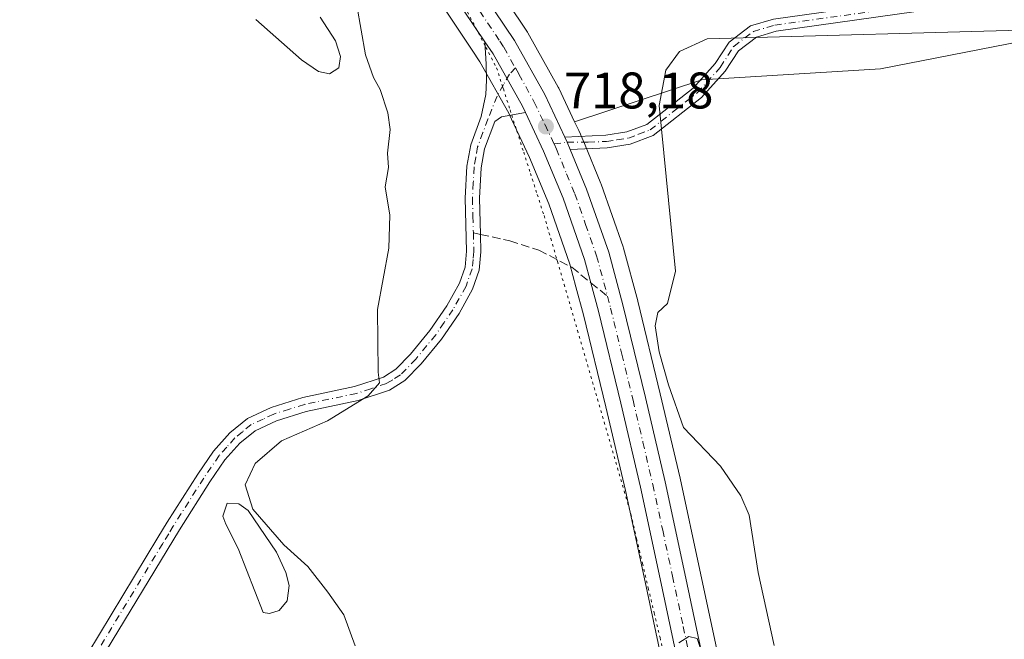
# Model space of a CAD drawing. Units: metres. Extents: x 621578 to 625044, y 4701724 to 4704107.
# Drawn here: x 623208 to 623400, y 4702874 to 4702995 of the extents above; entities that cross this region are included whole.
import ezdxf

# ---------------------------------------------------------------- set-up
doc = ezdxf.new("R2010")
doc.units = ezdxf.units.M
doc.header["$MEASUREMENT"] = 0
for name, pattern in [('DGN Style 3', [2.307223458686699, 1.648016756204785, -0.6592067024819142]), ('DGN Style 4', [2.6384748266838614, 1.318413404963828, -0.6592067024819142, 0.001648016756204785, -0.6592067024819142]), ('DGN Style 5', [1.1536117293433497, 0.4944050268614355, -0.6592067024819142])]:
    doc.linetypes.add(name, pattern=pattern)
for name, color, linetype, lineweight in [('Arbolado forestal CxS', 92, 'Continuous', 0), ('Camino Cxs', 7, 'Continuous', 0), ('Camino eje', 30, 'DGN Style 4', 13), ('Carretera de calzada única Cxs', 7, 'Continuous', 13), ('Carretera de calzada única eje', 7, 'DGN Style 4', 0), ('Cultivos herbáceos CxS', 92, 'Continuous', 0), ('Curva de nivel normal', 30, 'Continuous', 0), ('Estanque Cxs', 5, 'Continuous', 0), ('Núcleo urbano CxS', 7, 'Continuous', 0), ('Punto de cota en terreno', 7, 'Continuous', 0), ('Rótulo de punto de cota en terreno', 7, 'Continuous', 0), ('Senda', 7, 'DGN Style 3', 0), ('Senda no paivmentada conexión', 7, 'DGN Style 3', 0), ('Vía pecuaria eje', 92, 'DGN Style 5', 0)]:
    doc.layers.add(name, color=color, linetype=linetype, lineweight=lineweight)
doc.styles.add('Style-Arial', font='txt')

# ---------------------------------------------------------------- blocks, each defined once
blk = doc.blocks.new('*U11')
at = {"layer": 'Cultivos herbáceos CxS', "color": 92, "linetype": 'Continuous', "lineweight": 0}
blk.add_polyline3d([(623191.9883000003, 4703095.0547, 716.2209000000004), (623208.7043000003, 4703080.0703, 716.0307999999933), (623227.4316999996, 4703063.4827, 715.8136999999988), (623240.9319000002, 4703051.3237, 715.6490000000049), (623253.4813000001, 4703040.4113, 715.5522000000057), (623261.7093000002, 4703032.726, 715.5571999999956), (623267.5652999999, 4703026.4769, 715.6362999999984), (623274.4057, 4703018.646500001, 716.2911000000023), (623282.3201000001, 4703008.909700001, 717.3261000000057), (623290.3579000002, 4702998.070599999, 717.7323000000034), (623296.3561000006, 4702989.1229, 717.9253000000026), (623297.8685, 4702986.8541, 717.9177000000054), (623303.4829000002, 4702976.803099999, 717.7933000000049), (623304.0188999996, 4702975.6757, 717.8111999999965), (623307.5459000003, 4702968.205700001, 718.1432000000059), (623311.2865000004, 4702959.1591, 718.1491999999998), (623315.4227, 4702947.381100001, 718.3334999999935), (623316.6133000003, 4702942.969699999, 718.7059000000008), (623318.0935000004, 4702937.466700001, 719.1000000000058), (623322.4419, 4702919.5441, 718.9906999999948), (623326.2731, 4702903.201500001, 719.3126000000047), (623330.1164999995, 4702885.3828, 719.5188999999956), (623334.2840999998, 4702865.734099999, 719.2877000000008)], dxfattribs=at)
blk = doc.blocks.new('*U12')
at = {"layer": 'Cultivos herbáceos CxS', "color": 92, "linetype": 'Continuous', "lineweight": 0}
blk.add_polyline3d([(623344.9760999996, 4702867.976299999, 719.8928000000016), (623340.7937000003, 4702887.6679, 719.7378999999929), (623336.9269000003, 4702905.598300001, 719.7715999999928), (623333.0683000004, 4702922.0759, 719.5755999999965), (623328.6854999998, 4702940.137499999, 719.2063000000054), (623328.6671000002, 4702940.2093, 719.2050000000019), (623325.8970999997, 4702950.509299999, 718.857999999993), (623325.8302999996, 4702950.725099999, 718.8551000000007), (623321.5147000002, 4702963.000700001, 718.5883000000031), (623321.4621000001, 4702963.1373, 718.5862000000053), (623318.2429000001, 4702970.915300001, 718.5481000000001), (623317.5636999998, 4702972.563300001, 718.5598999999929), (623317.4946999997, 4702972.7183, 718.5724000000046), (623317.1391000003, 4702973.459100001, 718.6214000000036), (623316.3519000001, 4702975.1283, 718.6877999999998), (623341.1370999999, 4702983.329100001, 720.0823999999994), (623376.0204999996, 4702985.508300001, 720.3359999999958), (623406.3596999999, 4702991.3781, 719.7565000000033)], dxfattribs=at)
blk = doc.blocks.new('5PATER')
at = {"layer": 'Punto de cota en terreno', "linetype": 'Continuous', "lineweight": 0}
h = blk.add_hatch(color=51, dxfattribs=at)
edge = h.paths.add_edge_path()
edge.add_ellipse((0, 0), major_axis=(-0.1095731443231308, -0.1110710700762829), ratio=0.9994222409660322, start_angle=0, end_angle=360)

msp = doc.modelspace()

# ---------------------------------------------------------------- linework, layer by layer
at = {"layer": 'Arbolado forestal CxS', "color": 92, "linetype": 'Continuous', "lineweight": 0}
for points in [[(623406.3596999999, 4702991.3781, 719.7565000000033), (623376.0204999996, 4702985.508300001, 720.3359999999958), (623341.1370999999, 4702983.329100001, 720.0823999999994), (623316.3519000001, 4702975.1283, 718.6877999999998), (623313.2435, 4702981.719699999, 718.5875999999989), (623313.1485000001, 4702981.9045, 718.5816999999952), (623307.2383000003, 4702992.472300001, 718.4725000000036), (623307.1239, 4702992.6577, 718.4853000000003), (623299.3339000001, 4703004.307700001, 718.3294000000024), (623299.2490999997, 4703004.4279, 718.3319999999949), (623290.9890999999, 4703015.5579, 717.7701999999991), (623290.9071000004, 4703015.6635, 717.7715000000027), (623284.9820999998, 4703022.945499999, 717.4000999999989), (623274.7493000003, 4703043.830700001, 715.5201999999991), (623251.0453000005, 4703075.5987, 712.0387000000047), (623253.4342999998, 4703081.375299999, 711.5090000000056), (623261.9716999996, 4703094.9329, 709.6367000000029), (623275.5217000004, 4703111.1613, 707.7158000000054), (623294.0831000004, 4703130.0595, 705.8076000000001), (623306.7134999996, 4703132.929500001, 705.0372999999963), (623327.6297000004, 4703134.743899999, 704.0650000000023), (623350.0669, 4703151.2031, 702.6125000000029), (623362.5472999997, 4703159.783700001, 701.8237999999984), (623391.5500999996, 4703168.158700001, 700.141499999998)], [(623284.9820999998, 4703022.945499999, 717.4000999999989), (623290.9071000004, 4703015.6635, 717.7715000000027), (623290.9890999999, 4703015.5579, 717.7701999999991), (623299.2490999997, 4703004.4279, 718.3319999999949), (623299.3339000001, 4703004.307700001, 718.3294000000024), (623307.1239, 4702992.6577, 718.4853000000003), (623307.2383000003, 4702992.472300001, 718.4725000000036), (623313.1485000001, 4702981.9045, 718.5816999999952), (623313.2435, 4702981.719699999, 718.5875999999989), (623316.3519000001, 4702975.1283, 718.6877999999998)], [(623406.3596999999, 4702991.3781, 719.7565000000033), (623376.0204999996, 4702985.508300001, 720.3359999999958), (623341.1370999999, 4702983.329100001, 720.0823999999994), (623316.3519000001, 4702975.1283, 718.6877999999998)]]:
    msp.add_polyline3d(points, dxfattribs=at)
at = {"layer": 'Camino Cxs', "color": 7, "linetype": 'Continuous', "lineweight": 0, "extrusion": (-0.8403873587267038, -0.3680305352368278, 0.3978726082876888), "elevation": -2254376.984363656, "flags": 128}
msp.add_lwpolyline([(-4057937.831904278, 978454.049761331), (-4057939.331786603, 978454.0828969886), (-4057940.447529997, 978454.0751580686)], dxfattribs=at)
at = {"layer": 'Camino Cxs', "color": 7, "linetype": 'Continuous', "lineweight": 0}
for points in [[(623314.4401000004, 4702972.170100001, 718.7139000000025), (623322.4501, 4702972.530099999, 719.3534999999974), (623326.5401, 4702973.1601, 719.613599999997), (623330.4501, 4702974.6501, 720.4567999999999), (623339.4501, 4702981.690099999, 721.2989999999991), (623343.8000999996, 4702986.5101, 722.875), (623346.4700999996, 4702990.710100001, 722.1778999999952), (623350.6901000004, 4702993.870100001, 722.3380999999936), (623355.1501000002, 4702995.200099999, 722.0978000000032), (623382.5800999999, 4702999.0601, 720.5328000000009), (623392.3000999996, 4703000.800100001, 721.3081999999995), (623397.6001000004, 4703000.880100001, 720.7648000000045), (623404.7600999996, 4703000.370100001, 720.4244999999937)], [(623404.5201000003, 4702997.940099999, 721.1745999999986), (623397.5301000001, 4702998.440099999, 721.792300000001), (623392.5401, 4702998.360099999, 721.9553000000016), (623382.9700999996, 4702996.6501, 720.559500000003), (623355.6700999998, 4702992.8101, 723.2921000000061), (623351.8101000005, 4702991.6601, 722.5446999999986), (623348.2901, 4702989.020099999, 721.5724000000046), (623345.7500999998, 4702985.020099999, 721.2767000000022), (623341.1300999997, 4702979.9001, 720.710500000001), (623331.6700999998, 4702972.4901, 719.6686999999947), (623327.1601, 4702970.780099999, 719.0887999999978), (623322.6901000004, 4702970.100099999, 719.0434999999999), (623315.4801000003, 4702969.770099999, 718.6906000000017)], [(623382.9700999996, 4702996.6501, 720.559500000003), (623355.6700999998, 4702992.8101, 723.2921000000061), (623351.8101000005, 4702991.6601, 722.5446999999986), (623348.2901, 4702989.020099999, 721.5724000000046), (623345.7500999998, 4702985.020099999, 721.2767000000022), (623341.1300999997, 4702979.9001, 720.710500000001), (623331.6700999998, 4702972.4901, 719.6686999999947), (623327.1601, 4702970.780099999, 719.0887999999978), (623322.6901000004, 4702970.100099999, 719.0434999999999), (623315.4801000003, 4702969.770099999, 718.6906000000017), (623314.8904999997, 4702971.149300001, 718.7210000000051), (623314.4401000004, 4702972.170100001, 718.7139000000025), (623322.4501, 4702972.530099999, 719.3534999999974), (623326.5401, 4702973.1601, 719.613599999997), (623330.4501, 4702974.6501, 720.4567999999999), (623339.4501, 4702981.690099999, 721.2989999999991), (623343.8000999996, 4702986.5101, 722.875), (623346.4700999996, 4702990.710100001, 722.1778999999952), (623350.6901000004, 4702993.870100001, 722.3380999999936), (623355.1501000002, 4702995.200099999, 722.0978000000032)], [(623221.3701, 4702871.440099999, 712.0611999999965), (623235.0500999996, 4702894.030099999, 713.0611000000063), (623236.8501000004, 4702897.0101, 713.2057999999961), (623242.8201000001, 4702906.420100001, 713.3787000000011), (623245.9001000002, 4702910.9101, 713.4262000000017), (623249.0800999999, 4702914.4801, 713.5095000000001), (623252.5000999998, 4702917.270099999, 713.4404999999971), (623257.1401000004, 4702919.440099999, 713.7155000000057), (623263.2901, 4702921.370100001, 714.007500000007), (623273.4001000002, 4702923.5101, 715.0329000000056), (623279.0500999996, 4702925.360099999, 716.0120000000024), (623281.4700999996, 4702926.860099999, 716.1806999999973), (623284.3300999999, 4702929.790100001, 716.2241999999969), (623288.1201, 4702934.440099999, 716.4468000000053), (623291.4101, 4702939.2301, 716.9358000000066), (623293.8800999997, 4702943.6601, 717.2122999999993), (623294.9801000003, 4702946.800100001, 717.2609999999986), (623295.2701000003, 4702949.880100001, 717.2235999999976), (623295.0201000003, 4702960.270099999, 717.7452999999952), (623295.3300999999, 4702966.5001, 717.8500000000058), (623296.0701000001, 4702970.630100001, 717.8013999999966), (623298.1201, 4702976.170100001, 717.9064000000071), (623299.0301000001, 4702980.5001, 718.1448999999994), (623299.1700999998, 4702983.290100001, 718.2231999999932), (623299.0601000005, 4702986.4101, 718.0567000000011), (623298.8607000001, 4702990.7739, 717.9027999999962), (623300.4301000005, 4702988.420100001, 717.9706000000006), (623306.1501000002, 4702978.1801, 718.0834999999935), (623306.7401000002, 4702976.960100001, 718.1379000000015), (623302.0701000001, 4702976.090100001, 717.9566999999952), (623300.7500999998, 4702975.200099999, 717.9717999999993), (623298.7901, 4702969.890100001, 717.7685000000056), (623298.1201, 4702966.1801, 717.5371000000015), (623297.8201000001, 4702960.2401, 717.3381999999983), (623298.0000999998, 4702953.190099999, 717.1398000000045), (623298.0800999999, 4702949.780099999, 717.1741000000038), (623297.7301000003, 4702946.190099999, 717.2756999999983), (623296.4401000004, 4702942.5101, 717.4355999999971), (623293.7901, 4702937.7501, 717.3623999999982), (623290.3701, 4702932.7601, 716.8444000000018), (623286.4200999998, 4702927.920100001, 716.5167999999976), (623283.2401000002, 4702924.6601, 716.7997000000032), (623280.2401000002, 4702922.8101, 716.5779999999941), (623274.1201, 4702920.800100001, 715.7014000000055), (623264.0000999998, 4702918.6601, 714.6100000000006), (623258.1601, 4702916.8201, 714.1937999999938), (623254.0000999998, 4702914.880100001, 714.1166999999988), (623251.0301000001, 4702912.450099999, 714.0247999999993), (623248.1101000002, 4702909.1801, 713.8589000000065), (623245.1601, 4702904.880100001, 713.7258000000003), (623239.2301000003, 4702895.530099999, 713.2473000000027), (623223.7100999998, 4702869.9001, 712.2146999999969)], [(623221.3701, 4702871.440099999, 712.0611999999965), (623235.0500999996, 4702894.030099999, 713.0611000000063), (623236.8501000004, 4702897.0101, 713.2057999999961), (623242.8201000001, 4702906.420100001, 713.3787000000011), (623245.9001000002, 4702910.9101, 713.4262000000017), (623249.0800999999, 4702914.4801, 713.5095000000001), (623252.5000999998, 4702917.270099999, 713.4404999999971), (623257.1401000004, 4702919.440099999, 713.7155000000057), (623263.2901, 4702921.370100001, 714.007500000007), (623273.4001000002, 4702923.5101, 715.0329000000056), (623279.0500999996, 4702925.360099999, 716.0120000000024), (623281.4700999996, 4702926.860099999, 716.1806999999973), (623284.3300999999, 4702929.790100001, 716.2241999999969), (623288.1201, 4702934.440099999, 716.4468000000053), (623291.4101, 4702939.2301, 716.9358000000066), (623293.8800999997, 4702943.6601, 717.2122999999993), (623294.9801000003, 4702946.800100001, 717.2609999999986), (623295.2701000003, 4702949.880100001, 717.2235999999976), (623295.0201000003, 4702960.270099999, 717.7452999999952), (623295.3300999999, 4702966.5001, 717.8500000000058), (623296.0701000001, 4702970.630100001, 717.8013999999966), (623298.1201, 4702976.170100001, 717.9064000000071), (623299.0301000001, 4702980.5001, 718.1448999999994), (623299.1700999998, 4702983.290100001, 718.2231999999932), (623299.0601000005, 4702986.4101, 718.0567000000011), (623298.8607000001, 4702990.7739, 717.9027999999962)], [(623298.8607000001, 4702990.7739, 717.9027999999962), (623300.4301000005, 4702988.420100001, 717.9706000000006), (623306.1501000002, 4702978.1801, 718.0834999999935), (623306.7401000002, 4702976.960100001, 718.1379000000015)], [(623306.7401000002, 4702976.960100001, 718.1379000000015), (623302.0701000001, 4702976.090100001, 717.9566999999952), (623300.7500999998, 4702975.200099999, 717.9717999999993), (623298.7901, 4702969.890100001, 717.7685000000056), (623298.1201, 4702966.1801, 717.5371000000015), (623297.8201000001, 4702960.2401, 717.3381999999983), (623298.0000999998, 4702953.190099999, 717.1398000000045), (623298.0800999999, 4702949.780099999, 717.1741000000038), (623297.7301000003, 4702946.190099999, 717.2756999999983), (623296.4401000004, 4702942.5101, 717.4355999999971), (623293.7901, 4702937.7501, 717.3623999999982), (623290.3701, 4702932.7601, 716.8444000000018), (623286.4200999998, 4702927.920100001, 716.5167999999976), (623283.2401000002, 4702924.6601, 716.7997000000032), (623280.2401000002, 4702922.8101, 716.5779999999941), (623274.1201, 4702920.800100001, 715.7014000000055), (623264.0000999998, 4702918.6601, 714.6100000000006), (623258.1601, 4702916.8201, 714.1937999999938), (623254.0000999998, 4702914.880100001, 714.1166999999988), (623251.0301000001, 4702912.450099999, 714.0247999999993), (623248.1101000002, 4702909.1801, 713.8589000000065), (623245.1601, 4702904.880100001, 713.7258000000003), (623239.2301000003, 4702895.530099999, 713.2473000000027), (623223.7100999998, 4702869.9001, 712.2146999999969)]]:
    msp.add_polyline3d(points, dxfattribs=at)
at = {"layer": 'Camino eje', "color": 30, "linetype": 'DGN Style 4', "lineweight": 13}
for points in [[(623312.3309000004, 4702970.8519, 718.4383999999991), (623314.8904999997, 4702971.149300001, 718.7210000000051), (623318.9650999998, 4702971.1501, 719.0703999999969), (623322.5701000001, 4702971.315099999, 719.1864999999963), (623324.6151000002, 4702971.630100001, 719.1695000000037), (623326.8501000004, 4702971.970100001, 719.1178999999976), (623328.8051000005, 4702972.715100001, 719.4018000000069), (623331.0601000005, 4702973.5701, 720.0068000000028), (623335.7901, 4702977.2751, 720.411500000002), (623340.2901, 4702980.795100001, 720.9747000000062), (623344.7751000002, 4702985.765100001, 721.9945000000008), (623347.3800999997, 4702989.8651, 721.4959999999992), (623351.2500999998, 4702992.765100001, 722.285799999998), (623355.4101, 4702994.005100001, 722.6624000000012), (623382.7751000002, 4702997.8551, 720.1399999999995), (623392.4200999998, 4702999.5801, 721.6251999999951), (623395.0701000001, 4702999.620100001, 721.4573999999994), (623397.5651000004, 4702999.6601, 721.2777999999962), (623404.6401000004, 4702999.155099999, 720.7958999999975)], [(623304.7944999998, 4702985.654899999, 718.1260000000038), (623303.6381000001, 4702984.4465, 718.010500000004), (623302.4584999997, 4702982.4199, 717.9228000000003), (623301.2178999997, 4702980.144099999, 717.9673999999941), (623299.4351000005, 4702975.6851, 717.9184999999999), (623298.4550999999, 4702973.030099999, 717.7937999999995), (623297.4301000005, 4702970.2601, 717.5717000000004), (623297.0601000005, 4702968.1951, 717.5556000000071), (623296.7251000004, 4702966.340100001, 717.5826999999991), (623296.5701000001, 4702963.225099999, 717.5944000000018), (623296.4200999998, 4702960.255100001, 717.5056000000042), (623296.5100999996, 4702956.7301, 717.3184000000037), (623296.5875000004, 4702953.5087, 717.1775000000052)], [(623296.5875000004, 4702953.5087, 717.1775000000052), (623296.6750999996, 4702949.8301, 717.1597999999941), (623296.5301000001, 4702948.290100001, 717.1824999999953), (623296.3551000003, 4702946.495100001, 717.2443000000059), (623295.1601, 4702943.085100001, 717.3034000000043), (623292.6001000004, 4702938.4901, 717.0794000000024), (623290.8901000004, 4702935.995100001, 716.8617999999989), (623289.2451, 4702933.600099999, 716.6398999999948), (623285.3750999998, 4702928.8551, 716.369399999996), (623282.3551000003, 4702925.7601, 716.5246000000043), (623280.8551000003, 4702924.835100001, 716.4201999999932), (623279.6451000003, 4702924.085100001, 716.2700999999943), (623276.5850999998, 4702923.0801, 715.6646999999939), (623273.7600999996, 4702922.155099999, 715.2385000000068), (623263.6451000003, 4702920.015100001, 714.3010000000068), (623260.7251000004, 4702919.095100001, 714.1157999999997), (623257.6501000002, 4702918.130100001, 713.8537999999971), (623255.5701000001, 4702917.1601, 713.7841999999946), (623253.2500999998, 4702916.075099999, 713.7532000000066), (623251.5401, 4702914.6801, 713.7835999999952), (623250.0551000005, 4702913.465100001, 713.7350000000006), (623248.4650999998, 4702911.6801, 713.6521999999969), (623247.0050999997, 4702910.045100001, 713.5507000000072), (623243.9901000002, 4702905.6501, 713.5375000000058), (623238.0401, 4702896.270099999, 713.2165999999997), (623237.1401000004, 4702894.780099999, 713.1444999999949), (623235.9836999997, 4702892.8705, 713.048299999995)], [(623235.9836999997, 4702892.8705, 713.048299999995), (623222.5401, 4702870.670100001, 712.1301999999997)]]:
    msp.add_polyline3d(points, dxfattribs=at)
at = {"layer": 'Carretera de calzada única Cxs', "color": 7, "linetype": 'Continuous', "lineweight": 13, "extrusion": (-0.8403873587267038, -0.3680305352368278, 0.3978726082876888), "elevation": -2254376.984363656, "flags": 128}
msp.add_lwpolyline([(-4057937.831904278, 978454.049761331), (-4057939.331786603, 978454.0828969886), (-4057940.447529997, 978454.0751580686)], dxfattribs=at)
at = {"layer": 'Carretera de calzada única Cxs', "color": 7, "linetype": 'Continuous', "lineweight": 13}
for points in [[(623298.8607000001, 4702990.7739, 717.9027999999962), (623292.8101000005, 4702999.800100001, 717.6622000000062), (623284.6901000004, 4703010.7501, 717.4171999999963), (623276.7001, 4703020.5801, 716.818299999999), (623269.7901, 4703028.4901, 716.4057999999933), (623263.8300999999, 4703034.850099999, 716.2516000000034), (623255.4901000002, 4703042.640100001, 716.1745999999986), (623242.9200999998, 4703053.5701, 716.0633999999991), (623229.4301000005, 4703065.720100001, 716.293399999995), (623210.7001, 4703082.3101, 716.3218000000053), (623194.0000999998, 4703097.280099999, 717.0050000000047), (623176.8101000005, 4703112.950099999, 716.7219999999944), (623158.7401000002, 4703129.280099999, 717.460699999996), (623139.7901, 4703146.5101, 717.6974000000046), (623123.1001000004, 4703161.6501, 718.4952999999952), (623104.4501, 4703178.450099999, 719.4331999999995)], [(623126.4001000002, 4703165.300100001, 718.6824000000051), (623143.1001000004, 4703150.1601, 717.6873999999953), (623162.0401, 4703132.9301, 719.7492000000058), (623180.1201, 4703116.600099999, 716.8640000000014), (623197.3000999996, 4703100.9301, 716.3046999999933), (623213.9801000003, 4703085.9901, 718.3643000000012), (623232.7100999998, 4703069.390100001, 717.3662999999942), (623246.1901000004, 4703057.2601, 716.7835999999952), (623258.7901, 4703046.300100001, 716.0663000000059), (623267.3101000005, 4703038.340100001, 716.2590999999958), (623273.4401000004, 4703031.800100001, 716.6897000000026), (623280.4600999998, 4703023.7501, 717.1808000000019), (623288.5800999999, 4703013.770099999, 718.997199999998), (623296.8400999998, 4703002.640100001, 718.7646999999997), (623304.6300999997, 4702990.9901, 718.9856000000001), (623310.5301000001, 4702980.440099999, 718.5951999999961), (623314.4401000004, 4702972.170100001, 718.7139000000025)], [(623197.3000999996, 4703100.9301, 716.3046999999933), (623213.9801000003, 4703085.9901, 718.3643000000012), (623232.7100999998, 4703069.390100001, 717.3662999999942), (623246.1901000004, 4703057.2601, 716.7835999999952), (623258.7901, 4703046.300100001, 716.0663000000059), (623267.3101000005, 4703038.340100001, 716.2590999999958), (623273.4401000004, 4703031.800100001, 716.6897000000026), (623280.4600999998, 4703023.7501, 717.1808000000019), (623288.5800999999, 4703013.770099999, 718.997199999998), (623296.8400999998, 4703002.640100001, 718.7646999999997), (623304.6300999997, 4702990.9901, 718.9856000000001), (623310.5301000001, 4702980.440099999, 718.5951999999961), (623314.4401000004, 4702972.170100001, 718.7139000000025), (623314.8904999997, 4702971.149300001, 718.7210000000051), (623315.4801000003, 4702969.770099999, 718.6906000000017), (623318.6901000004, 4702961.9901, 718.7078000000038), (623323.0000999998, 4702949.7301, 718.9158000000026), (623325.7701000003, 4702939.4301, 719.1947999999975), (623330.1501000002, 4702921.380100001, 719.6689000000042), (623334.0000999998, 4702904.940099999, 719.7452999999952), (623337.8601000002, 4702887.040100001, 719.8288000000031), (623342.0401, 4702867.360099999, 720.0843000000023)], [(623337.2200999996, 4702866.350099999, 720.2560999999987), (623333.0500999996, 4702886.0101, 719.8948999999994), (623329.2001, 4702903.860099999, 719.6830999999949), (623325.3601000002, 4702920.2401, 719.3895000000048), (623321.0000999998, 4702938.210100001, 719.1261999999988), (623319.5151000004, 4702943.7501, 718.9536999999983), (623318.2901, 4702948.270099999, 718.7583000000013), (623314.0900999998, 4702960.2301, 718.5402999999933), (623310.2901, 4702969.420100001, 718.4618000000046), (623306.7401000002, 4702976.960100001, 718.1379000000015), (623306.1501000002, 4702978.1801, 718.0834999999935), (623300.4301000005, 4702988.420100001, 717.9706000000006), (623298.8607000001, 4702990.7739, 717.9027999999962), (623292.8101000005, 4702999.800100001, 717.6622000000062), (623284.6901000004, 4703010.7501, 717.4171999999963), (623276.7001, 4703020.5801, 716.818299999999), (623269.7901, 4703028.4901, 716.4057999999933), (623263.8300999999, 4703034.850099999, 716.2516000000034), (623255.4901000002, 4703042.640100001, 716.1745999999986), (623242.9200999998, 4703053.5701, 716.0633999999991), (623229.4301000005, 4703065.720100001, 716.293399999995), (623210.7001, 4703082.3101, 716.3218000000053), (623194.0000999998, 4703097.280099999, 717.0050000000047)], [(623298.8607000001, 4702990.7739, 717.9027999999962), (623300.4301000005, 4702988.420100001, 717.9706000000006), (623306.1501000002, 4702978.1801, 718.0834999999935), (623306.7401000002, 4702976.960100001, 718.1379000000015)], [(623391.1001000004, 4702602.1601, 725.855899999995), (623389.6801000005, 4702612.210100001, 725.7296999999963), (623387.1201, 4702626.4001, 725.7841000000044), (623381.3300999999, 4702654.0701, 725.8571999999986), (623373.9600999998, 4702686.630100001, 725.4324999999953), (623368.5100999996, 4702712.210100001, 726.4404000000069), (623364.1401000004, 4702734.270099999, 724.9569000000047), (623360.2200999996, 4702752.9901, 723.6263999999939), (623356.1700999998, 4702773.030099999, 722.8540000000066), (623351.9401000004, 4702794.190099999, 722.0871000000043), (623347.1700999998, 4702817.4801, 721.4492000000029), (623342.1501000002, 4702842.590100001, 720.8077999999952), (623337.2200999996, 4702866.350099999, 720.2560999999987), (623333.0500999996, 4702886.0101, 719.8948999999994), (623329.2001, 4702903.860099999, 719.6830999999949), (623325.3601000002, 4702920.2401, 719.3895000000048), (623321.0000999998, 4702938.210100001, 719.1261999999988), (623319.5151000004, 4702943.7501, 718.9536999999983), (623318.2901, 4702948.270099999, 718.7583000000013), (623314.0900999998, 4702960.2301, 718.5402999999933), (623310.2901, 4702969.420100001, 718.4618000000046), (623306.7401000002, 4702976.960100001, 718.1379000000015)], [(623315.4801000003, 4702969.770099999, 718.6906000000017), (623318.6901000004, 4702961.9901, 718.7078000000038), (623323.0000999998, 4702949.7301, 718.9158000000026), (623325.7701000003, 4702939.4301, 719.1947999999975), (623330.1501000002, 4702921.380100001, 719.6689000000042), (623334.0000999998, 4702904.940099999, 719.7452999999952), (623337.8601000002, 4702887.040100001, 719.8288000000031), (623342.0401, 4702867.360099999, 720.0843000000023), (623346.9700999996, 4702843.5801, 720.5720000000001), (623352.0000999998, 4702818.460100001, 721.2482000000019), (623356.7701000003, 4702795.1601, 722.0835999999982), (623360.9901000002, 4702774.0001, 723.528999999995), (623365.0401, 4702753.9801, 725.2075999999943), (623368.9700999996, 4702735.2501, 728.7082999999984), (623373.3300999999, 4702713.200099999, 725.4652999999962), (623378.7701000003, 4702687.6801, 725.8083000000044), (623386.1401000004, 4702655.120100001, 725.9226999999955), (623391.9600999998, 4702627.340100001, 725.8500000000058), (623394.5401, 4702612.9901, 725.8677000000025), (623395.9901000002, 4702602.7401, 725.8622000000032)]]:
    msp.add_polyline3d(points, dxfattribs=at)
at = {"layer": 'Carretera de calzada única eje', "color": 7, "linetype": 'DGN Style 4', "lineweight": 0}
for points in [[(623195.6501000002, 4703099.100099999, 716.5815000000002), (623212.3400999998, 4703084.1501, 717.2777999999962), (623221.7001, 4703075.850099999, 716.1420000000071), (623231.0701000001, 4703067.550100001, 716.7553999999947), (623237.8101000005, 4703061.4901, 716.1756000000024), (623244.5601000005, 4703055.4101, 716.3309000000008), (623257.1401000004, 4703044.470100001, 716.1869000000006), (623261.3101000005, 4703040.5701, 716.2716999999975), (623265.5701000001, 4703036.590100001, 716.3329999999987), (623268.6300999997, 4703033.3201, 716.452099999995), (623271.6101000002, 4703030.140100001, 716.5237999999954), (623275.1300999997, 4703026.120100001, 716.7912999999971), (623278.5800999999, 4703022.1601, 716.8638000000064), (623282.5701000001, 4703017.2501, 717.1340999999958), (623286.6300999997, 4703012.2601, 717.5500000000029), (623290.6901000004, 4703006.780099999, 717.8463999999949), (623294.8201000001, 4703001.220100001, 718.0586999999941), (623297.8400999998, 4702996.710100001, 717.8148999999976), (623301.7401000002, 4702990.890100001, 718.0173999999971), (623302.5301000001, 4702989.700099999, 718.0197999999947), (623304.7944999998, 4702985.654899999, 718.1260000000038)], [(623304.7944999998, 4702985.654899999, 718.1260000000038), (623305.4801000003, 4702984.4301, 718.1438999999956), (623308.4851000002, 4702979.005100001, 718.2929000000004), (623310.5800999999, 4702974.5601, 718.4204000000027), (623312.3309000004, 4702970.8519, 718.4383999999991)], [(623312.3309000004, 4702970.8519, 718.4383999999991), (623312.7905000001, 4702969.8391, 718.4703000000009), (623314.7801000001, 4702965.0001, 718.5265999999974), (623316.3901000004, 4702961.110099999, 718.6114999999991), (623318.4901000002, 4702955.130100001, 718.748000000007), (623320.6401000004, 4702949.0001, 718.8328000000038), (623322.7619000003, 4702941.1339, 719.0489999999991)], [(623322.7619000003, 4702941.1339, 719.0489999999991), (623323.3800999997, 4702938.8201, 719.1146000000008), (623325.5701000001, 4702929.790100001, 719.2805999999982), (623327.7500999998, 4702920.8101, 719.4621000000043), (623329.6700999998, 4702912.620100001, 719.6146000000008), (623331.6001000004, 4702904.4001, 719.6998000000021), (623333.5301000001, 4702895.450099999, 719.7900999999983), (623335.4501, 4702886.520099999, 719.8680000000023), (623337.5401, 4702876.690099999, 720.0457000000025), (623339.6300999997, 4702866.850099999, 720.1974000000046)]]:
    msp.add_polyline3d(points, dxfattribs=at)
at = {"layer": 'Cultivos herbáceos CxS', "color": 92, "linetype": 'Continuous', "lineweight": 0}
for points in [[(623191.9883000003, 4703095.0547, 716.2209000000004), (623208.7043000003, 4703080.0703, 716.0307999999933), (623227.4316999996, 4703063.4827, 715.8136999999988), (623240.9319000002, 4703051.3237, 715.6490000000049), (623253.4813000001, 4703040.4113, 715.5522000000057), (623261.7093000002, 4703032.726, 715.5571999999956), (623267.5652999999, 4703026.4769, 715.6362999999984), (623274.4057, 4703018.646500001, 716.2911000000023), (623282.3201000001, 4703008.909700001, 717.3261000000057), (623290.3579000002, 4702998.070599999, 717.7323000000034), (623296.3561000006, 4702989.1229, 717.9253000000026), (623297.8685, 4702986.8541, 717.9177000000054), (623303.4829000002, 4702976.803099999, 717.7933000000049), (623304.0188999996, 4702975.6757, 717.8111999999965), (623307.5459000003, 4702968.205700001, 718.1432000000059), (623311.2865000004, 4702959.1591, 718.1491999999998), (623315.4227, 4702947.381100001, 718.3334999999935), (623316.6133000003, 4702942.969699999, 718.7059000000008), (623318.0935000004, 4702937.466700001, 719.1000000000058), (623322.4419, 4702919.5441, 718.9906999999948), (623326.2731, 4702903.201500001, 719.3126000000047), (623330.1164999995, 4702885.3828, 719.5188999999956), (623334.2840999998, 4702865.734099999, 719.2877000000008)], [(623406.3596999999, 4702991.3781, 719.7565000000033), (623376.0204999996, 4702985.508300001, 720.3359999999958), (623341.1370999999, 4702983.329100001, 720.0823999999994), (623316.3519000001, 4702975.1283, 718.6877999999998)], [(623316.3519000001, 4702975.1283, 718.6877999999998), (623317.1391000003, 4702973.459100001, 718.6214000000036), (623317.4946999997, 4702972.7183, 718.5724000000046), (623317.5636999998, 4702972.563300001, 718.5598999999929), (623318.2429000001, 4702970.915300001, 718.5481000000001), (623321.4621000001, 4702963.1373, 718.5862000000053), (623321.5147000002, 4702963.000700001, 718.5883000000031), (623325.8302999996, 4702950.725099999, 718.8551000000007), (623325.8970999997, 4702950.509299999, 718.857999999993), (623328.6671000002, 4702940.2093, 719.2050000000019), (623328.6854999998, 4702940.137499999, 719.2063000000054), (623333.0683000004, 4702922.0759, 719.5755999999965), (623336.9269000003, 4702905.598300001, 719.7715999999928), (623340.7937000003, 4702887.6679, 719.7378999999929), (623344.9760999996, 4702867.976299999, 719.8928000000016)]]:
    msp.add_polyline3d(points, dxfattribs=at)
at = {"layer": 'Curva de nivel normal', "color": 30, "linetype": 'Continuous', "lineweight": 0, "flags": 128}
for points, elevation in [([(623273.8399999999, 4702997.840100001), (623275.5199999996, 4702988.220100001), (623277.0999999996, 4702983.800100001), (623278.4299999997, 4702981.460100001), (623279.9100000003, 4702976.9001), (623280.3300000001, 4702973.640100001), (623279.8600000005, 4702969.030099999), (623280.0499999998, 4702966.210100001), (623279.4100000003, 4702962.440099999), (623280.2999999998, 4702956.920100001), (623280.1200000001, 4702950.5001), (623277.8899999997, 4702938.520099999), (623278, 4702926.3101), (623278.2800000003, 4702924.2501), (623276.04, 4702921.6801), (623268.1399999997, 4702916.840100001), (623259.1699999999, 4702912.880100001), (623254.0099999999, 4702908.470100001), (623252.0800000001, 4702904.340100001), (623253.5499999998, 4702899.550100001), (623259.6399999997, 4702892.610099999), (623264.2999999998, 4702888.4001), (623268.1799999997, 4702883.360099999), (623271.3200000003, 4702878.950099999), (623273.5499999998, 4702872.9101)], 715), ([(623254.1600000003, 4702995.130100001), (623263.04, 4702987.220100001), (623266.3700000001, 4702984.950099999), (623268.54, 4702984.5101), (623270.3600000005, 4702985.690099999), (623270.6600000003, 4702987.890100001), (623269.6600000003, 4702990.970100001), (623266.7300000006, 4702995.5801)], 715), ([(623407.9699999997, 4702993.170100001), (623342.1799999997, 4702991.3201), (623336.7999999998, 4702988.850099999), (623334.1299999999, 4702985.200099999), (623332.8200000003, 4702978.3101), (623336, 4702946.0001), (623334.4400000004, 4702939.670100001), (623332.5700000003, 4702937.9301), (623332.04, 4702935.360099999), (623332.8600000005, 4702930.2601), (623334.6600000003, 4702923.8201), (623337.6200000001, 4702915.530099999), (623344.79, 4702907.9901), (623348.7999999998, 4702902.1801), (623350.3799999999, 4702898.4301), (623352.1799999997, 4702887.2301), (623355.29, 4702873.0101)], 720), ([(623342.29, 4702868.300100001), (623340.29, 4702874.340100001), (623338.5999999996, 4702874.720100001), (623336.6900000004, 4702873.520099999)], 720)]:
    msp.add_lwpolyline(points, dxfattribs=dict(at, elevation=elevation))
at = {"layer": 'Estanque Cxs', "color": 5, "linetype": 'Continuous', "lineweight": 0}
msp.add_polyline3d([(623258.7301000003, 4702879.780099999, 713.5568000000059), (623256.8000999996, 4702879.220100001, 713.4018999999971), (623255.5601000005, 4702879.4001, 713.4609999999958), (623250.7100999998, 4702891.880100001, 713.0715000000056), (623248.3000999996, 4702896.6801, 713.4609999999958), (623247.7301000003, 4702898.210100001, 713.4520000000048), (623248.5301000001, 4702900.720100001, 713.7578000000068), (623250.8400999998, 4702900.590100001, 714.2578999999969), (623252.6601, 4702899.3301, 714.4863999999943), (623258.1501000002, 4702891.220100001, 714.232799999998), (623259.9700999996, 4702887.2501, 713.982999999993), (623260.6300999997, 4702884.690099999, 713.9878000000026), (623260.2600999996, 4702881.6801, 713.7630999999965)], close=True, dxfattribs=at)
msp.add_polyline3d([(623258.7301000003, 4702879.780099999, 713.5568000000059), (623256.8000999996, 4702879.220100001, 713.4018999999971), (623255.5601000005, 4702879.4001, 713.4609999999958), (623250.7100999998, 4702891.880100001, 713.0715000000056), (623248.3000999996, 4702896.6801, 713.4609999999958), (623247.7301000003, 4702898.210100001, 713.4520000000048), (623248.5301000001, 4702900.720100001, 713.7578000000068), (623250.8400999998, 4702900.590100001, 714.2578999999969), (623252.6601, 4702899.3301, 714.4863999999943), (623258.1501000002, 4702891.220100001, 714.232799999998), (623259.9700999996, 4702887.2501, 713.982999999993), (623260.6300999997, 4702884.690099999, 713.9878000000026), (623260.2600999996, 4702881.6801, 713.7630999999965), (623258.7301000003, 4702879.780099999, 713.5568000000059)], dxfattribs=at)
at = {"layer": 'Núcleo urbano CxS', "color": 7, "linetype": 'Continuous', "lineweight": 0}
for points in [[(623334.2840999998, 4702865.734099999, 719.2877000000008), (623330.1164999995, 4702885.3828, 719.5188999999956), (623326.2731, 4702903.201500001, 719.3126000000047), (623322.4419, 4702919.5441, 718.9906999999948), (623318.0935000004, 4702937.466700001, 719.1000000000058), (623316.6133000003, 4702942.969699999, 718.7059000000008), (623315.4227, 4702947.381100001, 718.3334999999935), (623311.2865000004, 4702959.1591, 718.1491999999998), (623307.5459000003, 4702968.205700001, 718.1432000000059), (623304.0188999996, 4702975.6757, 717.8111999999965), (623303.4829000002, 4702976.803099999, 717.7933000000049), (623297.8685, 4702986.8541, 717.9177000000054), (623296.3561000006, 4702989.1229, 717.9253000000026), (623290.3579000002, 4702998.070599999, 717.7323000000034), (623282.3201000001, 4703008.909700001, 717.3261000000057), (623274.4057, 4703018.646500001, 716.2911000000023), (623267.5652999999, 4703026.4769, 715.6362999999984), (623261.7093000002, 4703032.726, 715.5571999999956), (623253.4813000001, 4703040.4113, 715.5522000000057), (623240.9319000002, 4703051.3237, 715.6490000000049), (623227.4316999996, 4703063.4827, 715.8136999999988), (623208.7043000003, 4703080.0703, 716.0307999999933), (623191.9883000003, 4703095.0547, 716.2209000000004)], [(623191.9883000003, 4703095.0547, 716.2209000000004), (623208.7043000003, 4703080.0703, 716.0307999999933), (623227.4316999996, 4703063.4827, 715.8136999999988), (623240.9319000002, 4703051.3237, 715.6490000000049), (623253.4813000001, 4703040.4113, 715.5522000000057), (623261.7093000002, 4703032.726, 715.5571999999956), (623267.5652999999, 4703026.4769, 715.6362999999984), (623274.4057, 4703018.646500001, 716.2911000000023), (623282.3201000001, 4703008.909700001, 717.3261000000057), (623290.3579000002, 4702998.070599999, 717.7323000000034), (623296.3561000006, 4702989.1229, 717.9253000000026), (623297.8685, 4702986.8541, 717.9177000000054), (623303.4829000002, 4702976.803099999, 717.7933000000049), (623304.0188999996, 4702975.6757, 717.8111999999965), (623307.5459000003, 4702968.205700001, 718.1432000000059), (623311.2865000004, 4702959.1591, 718.1491999999998), (623315.4227, 4702947.381100001, 718.3334999999935), (623316.6133000003, 4702942.969699999, 718.7059000000008), (623318.0935000004, 4702937.466700001, 719.1000000000058), (623322.4419, 4702919.5441, 718.9906999999948), (623326.2731, 4702903.201500001, 719.3126000000047), (623330.1164999995, 4702885.3828, 719.5188999999956), (623334.2840999998, 4702865.734099999, 719.2877000000008)], [(623284.9820999998, 4703022.945499999, 717.4000999999989), (623290.9071000004, 4703015.6635, 717.7715000000027), (623290.9890999999, 4703015.5579, 717.7701999999991), (623299.2490999997, 4703004.4279, 718.3319999999949), (623299.3339000001, 4703004.307700001, 718.3294000000024), (623307.1239, 4702992.6577, 718.4853000000003), (623307.2383000003, 4702992.472300001, 718.4725000000036), (623313.1485000001, 4702981.9045, 718.5816999999952), (623313.2435, 4702981.719699999, 718.5875999999989), (623316.3519000001, 4702975.1283, 718.6877999999998)], [(623299.3339000001, 4703004.307700001, 718.3294000000024), (623307.1239, 4702992.6577, 718.4853000000003), (623307.2383000003, 4702992.472300001, 718.4725000000036), (623313.1485000001, 4702981.9045, 718.5816999999952), (623313.2435, 4702981.719699999, 718.5875999999989), (623316.3519000001, 4702975.1283, 718.6877999999998), (623317.1391000003, 4702973.459100001, 718.6214000000036), (623317.4946999997, 4702972.7183, 718.5724000000046), (623317.5636999998, 4702972.563300001, 718.5598999999929), (623318.2429000001, 4702970.915300001, 718.5481000000001), (623321.4621000001, 4702963.1373, 718.5862000000053), (623321.5147000002, 4702963.000700001, 718.5883000000031), (623325.8302999996, 4702950.725099999, 718.8551000000007), (623325.8970999997, 4702950.509299999, 718.857999999993), (623328.6671000002, 4702940.2093, 719.2050000000019), (623328.6854999998, 4702940.137499999, 719.2063000000054), (623333.0683000004, 4702922.0759, 719.5755999999965), (623336.9269000003, 4702905.598300001, 719.7715999999928), (623340.7937000003, 4702887.6679, 719.7378999999929), (623344.9760999996, 4702867.976299999, 719.8928000000016)], [(623316.3519000001, 4702975.1283, 718.6877999999998), (623317.1391000003, 4702973.459100001, 718.6214000000036), (623317.4946999997, 4702972.7183, 718.5724000000046), (623317.5636999998, 4702972.563300001, 718.5598999999929), (623318.2429000001, 4702970.915300001, 718.5481000000001), (623321.4621000001, 4702963.1373, 718.5862000000053), (623321.5147000002, 4702963.000700001, 718.5883000000031), (623325.8302999996, 4702950.725099999, 718.8551000000007), (623325.8970999997, 4702950.509299999, 718.857999999993), (623328.6671000002, 4702940.2093, 719.2050000000019), (623328.6854999998, 4702940.137499999, 719.2063000000054), (623333.0683000004, 4702922.0759, 719.5755999999965), (623336.9269000003, 4702905.598300001, 719.7715999999928), (623340.7937000003, 4702887.6679, 719.7378999999929), (623344.9760999996, 4702867.976299999, 719.8928000000016)]]:
    msp.add_polyline3d(points, dxfattribs=at)
at = {"layer": 'Senda', "color": 7, "linetype": 'DGN Style 3', "lineweight": 0}
msp.add_polyline3d([(623298.0000999998, 4702953.190099999, 717.1398000000045), (623303.7200999996, 4702951.9001, 717.5081999999966), (623309.3701, 4702950.100099999, 718.0654000000069), (623315.7901, 4702946.7601, 718.6692000000039), (623319.5151000004, 4702943.7501, 718.9536999999983)], dxfattribs=at)
at = {"layer": 'Senda no paivmentada conexión', "color": 7, "linetype": 'DGN Style 3', "lineweight": 0, "extrusion": (0.02538788017939281, -0.005726021979187612, 0.9996612767394216), "elevation": -10388.10150294047, "flags": 128}
msp.add_lwpolyline([(4724849.235697489, 426570.7943617007), (4724849.23569749, 426569.3457879163)], dxfattribs=at)
at = {"layer": 'Senda no paivmentada conexión', "color": 7, "linetype": 'DGN Style 3', "lineweight": 0, "extrusion": (-0.01779221622283148, 0.0143365763470306, 0.9997389157277644), "elevation": 57052.64253302584, "flags": 128}
msp.add_lwpolyline([(-4053130.056507853, -2464769.642870551), (-4053130.056507853, -2464765.472103862)], dxfattribs=at)
at = {"layer": 'Vía pecuaria eje', "color": 92, "linetype": 'DGN Style 5', "lineweight": 0}
msp.add_polyline3d([(623294.8882999998, 4702997.604800001, 717.6947999999975), (623296.9643999999, 4702993.632999999, 717.7896999999939), (623297.0360000003, 4702993.496099999, 717.7869999999967), (623298.8992, 4702989.931600001, 717.9282999999997), (623299.0405000001, 4702989.6613, 717.9388999999939), (623301.1166000003, 4702985.6895, 717.9989999999963), (623302.2747, 4702982.082800001, 717.9345999999932), (623302.4395000003, 4702981.569499999, 717.9087000000001), (623303.7625000002, 4702977.4496, 717.9196999999986), (623304.0788000004, 4702976.464400001, 718.0124999999972), (623305.0854000002, 4702973.329600001, 718.2511999999988), (623306.4083000004, 4702969.2097, 718.4793999999966), (623307.7312000003, 4702965.0897, 718.3359000000055), (623309.0542000001, 4702960.969799999, 718.1539000000049), (623310.3771000003, 4702956.8498, 718.2259999999952), (623311.6797000002, 4702952.372199999, 718.2081999999937), (623312.8704000004, 4702948.279200001, 718.4087000000001), (623312.9822000006, 4702947.8947, 718.4241000000038), (623314.2847999996, 4702943.417099999, 718.8643000000012), (623315.5872999998, 4702938.9395, 719.1647999999988), (623316.8898999998, 4702934.461999999, 719.116599999994), (623318.1924999999, 4702929.984400001, 718.943499999994), (623319.4950000001, 4702925.506800001, 718.9198999999935), (623320.7976000002, 4702921.029200001, 719.0647999999928), (623322.1002000002, 4702916.551700001, 719.2842999999993), (623323.4027000006, 4702912.074100001, 719.380999999994), (623324.7052999996, 4702907.5965, 719.3709999999992), (623326.0077999998, 4702903.119000001, 719.5439000000042), (623327.3103999998, 4702898.6414, 719.6909000000014), (623328.4501, 4702893.8178, 719.7289000000019), (623329.5899, 4702888.9943, 719.7997999999934), (623330.7296000002, 4702884.170700001, 719.7372999999934), (623331.8694000002, 4702879.347100001, 719.8754000000046), (623333.0091000004, 4702874.523600001, 720.0114000000032), (623334.1489000004, 4702869.699999999, 719.9624999999943)], dxfattribs=at)

# ---------------------------------------------------------------- block references
at = {"layer": 'Cultivos herbáceos CxS', "color": 92, "linetype": 'Continuous', "lineweight": 0}
for name in ['*U11', '*U12']:
    msp.add_blockref(name, (0, 0), dxfattribs=at)
at = {"layer": 'Punto de cota en terreno', "color": 7, "linetype": 'Continuous', "lineweight": 0, "xscale": 10, "yscale": 10, "zscale": 10}
msp.add_blockref('5PATER', (623310.75, 4702974.230000001, 718.179999999993), dxfattribs=at)

# ---------------------------------------------------------------- texts
at = {"layer": 'Rótulo de punto de cota en terreno', "color": 7, "linetype": 'Continuous', "lineweight": 0, "style": 'Style-Arial'}
msp.add_text('718,18', height=7.000000000000002, dxfattribs=at).set_placement((623314.2778000003, 4702977.7578))

doc.saveas('drawing.dxf')
